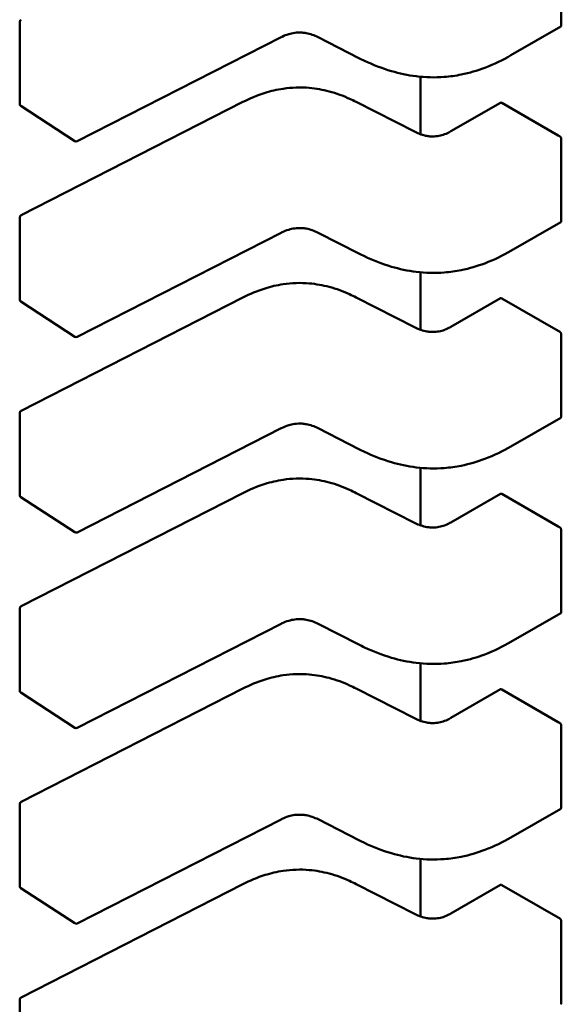
# Model space of a CAD drawing. Units: inches. Extents: x 2 to 86, y 1 to 67.
# Drawn here: x 13.2 to 13.2, y 19.1 to 19.2 of the extents above; entities that cross this region are included whole.
import ezdxf

# ---------------------------------------------------------------- set-up
doc = ezdxf.new("R2010")
doc.units = ezdxf.units.IN
doc.header["$LTSCALE"] = 4
doc.header["$MEASUREMENT"] = 0
doc.layers.add('Visible (ANSI)', color=7, linetype='Continuous', lineweight=50)

msp = doc.modelspace()

# ---------------------------------------------------------------- linework, layer by layer
at = {"layer": 'Visible (ANSI)'}
for p, q in [((13.22166578845777, 19.22299774027598), (13.22166578838805, 19.22974830251899)), ((13.17718425306235, 19.21654704582111), (13.17718425299263, 19.22329760806412)), ((13.22161858362486, 19.22290391097073), (13.21753403203243, 19.22054569395308)), ((13.19865898948812, 19.22203527800204), (13.18190550704854, 19.21347765977552)), ((13.20504269305906, 19.22032384457176), (13.20169079553237, 19.22203598165717)), ((13.21009599565906, 19.21878318269084), (13.21009599570788, 19.21405546775531)), ((13.17729155850937, 19.20740014559202), (13.19552073105017, 19.21671154098413)), ((13.20483043168222, 19.2167115410481), (13.20965665149541, 19.21424632549223)), ((13.18170838254443, 19.21348811091048), (13.177273523954, 19.2163821921661)), ((13.21260457728901, 19.21429681427932), (13.21667870310054, 19.21664901196942)), ((13.22140798937569, 19.21396155348024), (13.21677428415044, 19.21663682443938)), ((13.22166578862375, 19.20692497303071), (13.22166578855404, 19.21367553527373)), ((13.17718425322834, 19.20047427857585), (13.17718425315862, 19.20722484081886)), ((13.22161858379085, 19.20683114372547), (13.21753403219841, 19.20447292670781)), ((13.19865898965411, 19.20596251075678), (13.18190550721453, 19.19740489253026)), ((13.20504269322505, 19.2042510773265), (13.20169079569836, 19.20596321441191)), ((13.21009599582505, 19.20271041544558), (13.21009599587387, 19.19798270051005)), ((13.17729155867535, 19.19132737834676), (13.19552073121616, 19.20063877373886)), ((13.20483043184821, 19.20063877380284), (13.2096566516614, 19.19817355824696)), ((13.212604577455, 19.19822404703405), (13.21667870326653, 19.20057624472415)), ((13.22140798954167, 19.19788878623498), (13.21677428431643, 19.20056405719412)), ((13.18170838271041, 19.19741534366522), (13.17727352411999, 19.20030942492083)), ((13.22166578878974, 19.19085220578545), (13.22166578872003, 19.19760276802846)), ((13.17718425339432, 19.18440151133058), (13.17718425332461, 19.19115207357359)), ((13.22161858395684, 19.1907583764802), (13.2175340323644, 19.18840015946255)), ((13.1986589898201, 19.18988974351151), (13.18190550738052, 19.18133212528499)), ((13.20504269339104, 19.18817831008123), (13.20169079586434, 19.18989044716664)), ((13.21009599599104, 19.18663764820031), (13.21009599603986, 19.18190993326478)), ((13.17729155884134, 19.17525461110149), (13.19552073138214, 19.1845660064936)), ((13.2048304320142, 19.18456600655757), (13.20965665182739, 19.1821007910017)), ((13.21260457762099, 19.18215127978879), (13.21667870343252, 19.18450347747889)), ((13.22140798970766, 19.18181601898971), (13.21677428448241, 19.18449128994885)), ((13.1817083828764, 19.18134257641996), (13.17727352428597, 19.18423665767557)), ((13.22166578895573, 19.17477943854019), (13.22166578888601, 19.1815300007832)), ((13.17718425356031, 19.16832874408532), (13.17718425349059, 19.17507930632833)), ((13.22161858412283, 19.17468560923494), (13.21753403253039, 19.17232739221729)), ((13.19865898998609, 19.17381697626625), (13.1819055075465, 19.16525935803973)), ((13.20504269355702, 19.17210554283596), (13.20169079603033, 19.17381767992138)), ((13.21009599615702, 19.17056488095505), (13.21009599620585, 19.16583716601952)), ((13.18170838304239, 19.16526980917469), (13.17727352445196, 19.16816389043031)), ((13.17729155900733, 19.15918184385623), (13.19552073154813, 19.16849323924833)), ((13.20483043218019, 19.16849323931231), (13.20965665199337, 19.16602802375643)), ((13.21260457778697, 19.16607851254353), (13.2166787035985, 19.16843071023362)), ((13.22140798987365, 19.16574325174445), (13.2167742846484, 19.16841852270359)), ((13.22166578912171, 19.15870667129492), (13.221665789052, 19.16545723353793)), ((13.1771842537263, 19.15225597684005), (13.17718425365658, 19.15900653908306)), ((13.22161858428881, 19.15861284198967), (13.21753403269638, 19.15625462497202)), ((13.19865899015207, 19.15774420902099), (13.18190550771249, 19.14918659079447)), ((13.20504269372301, 19.1560327755907), (13.20169079619632, 19.15774491267612)), ((13.21009599632301, 19.15449211370979), (13.21009599637183, 19.14976439877425)), ((13.18170838320838, 19.14919704192943), (13.17727352461795, 19.15209112318504)), ((13.17729155917332, 19.14310907661096), (13.19552073171412, 19.15242047200307)), ((13.20483043234617, 19.15242047206704), (13.20965665215936, 19.14995525651117)), ((13.21260457795296, 19.15000574529826), (13.21667870376449, 19.15235794298836)), ((13.22140799003963, 19.14967048449918), (13.21677428481439, 19.15234575545833)), ((13.2216657892877, 19.14263390404966), (13.22166578921799, 19.14938446629267)), ((13.17718425389229, 19.13618320959479), (13.17718425382257, 19.1429337718378))]:
    msp.add_line(p, q, dxfattribs=at)
for centre, radius, start, end in [((13.17738110338634, 19.22329760806615), 0.0001968503937019, 117.0577808294101, 180), ((13.17738110345606, 19.21654704582316), 0.0001968503937101, 180, 236.8725071009202), ((13.18181596204648, 19.2136529645675), 0.0001968503936835, 236.8725071018967, 297.0577619347222), ((13.17738110355233, 19.20722484082088), 0.000196850393702, 117.0577808294101, 180), ((13.17738110362205, 19.2004742785779), 0.0001968503937101, 180, 236.8725071009202), ((13.18181596221247, 19.19758019732224), 0.0001968503936836, 236.8725071025786, 297.0577619347222), ((13.17738110371831, 19.19115207357562), 0.0001968503937019, 117.0577808294101, 180), ((13.17738110378803, 19.18440151133263), 0.0001968503937101, 180, 236.8725071009202), ((13.18181596237846, 19.18150743007698), 0.0001968503936836, 236.8725071018967, 297.0577619347222), ((13.1773811038843, 19.17507930633036), 0.0001968503937019, 117.0577808301352, 180), ((13.17738110395402, 19.16832874408736), 0.0001968503937101, 180, 236.8725071009202), ((13.18181596254444, 19.16543466283171), 0.0001968503936836, 236.8725071014517, 297.0577619347222), ((13.17738110405029, 19.15900653908509), 0.000196850393702, 117.0577808294101, 180), ((13.17738110412001, 19.1522559768421), 0.0001968503937101, 180, 236.8725071009202), ((13.18181596271043, 19.14936189558644), 0.0001968503936836, 236.8725071025786, 297.0577619347222), ((13.17738110421627, 19.14293377183983), 0.0001968503937019, 117.0577808301352, 180)]:
    msp.add_arc(centre, radius, start, end, dxfattribs=at)
for centre, major_axis, ratio, start_param, end_param in [((13.21816622663265, 19.21744046282533), (-0.0019685039363626, -2.03295e-11), 0.5773502760745487, 0.7849031010652219, 0.7853981574252371), ((13.22279993185825, 19.21476519186643), (-0.0019685039369044, -2.03293e-11), 0.5773502760744788, 0.7853981574467515, 0.8560129956893343), ((13.21816622679863, 19.20136769558007), (-0.0019685039363626, -2.03295e-11), 0.5773502760745487, 0.7849031010652219, 0.7853981574252371), ((13.22279993202423, 19.19869242462117), (-0.0019685039369044, -2.03293e-11), 0.5773502760744788, 0.7853981574467515, 0.8560129956893343), ((13.21816622696462, 19.18529492833481), (-0.0019685039363626, -2.03295e-11), 0.5773502760745487, 0.7849031010652219, 0.7853981574252371), ((13.22279993219022, 19.1826196573759), (-0.0019685039369044, -2.03293e-11), 0.5773502760744788, 0.7853981574467515, 0.8560129956893343), ((13.21816622713061, 19.16922216108954), (-0.0019685039363626, -2.03295e-11), 0.5773502760745487, 0.7849031010652219, 0.7853981574252371), ((13.22279993235621, 19.16654689013064), (-0.0019685039369044, -2.03293e-11), 0.5773502760744788, 0.7853981574467515, 0.8560129956893343), ((13.2181662272966, 19.15314939384428), (-0.0019685039363626, -2.03295e-11), 0.5773502760745487, 0.7849031010652219, 0.7853981574252371), ((13.2227999325222, 19.15047412288537), (-0.0019685039369044, -2.03293e-11), 0.5773502760744788, 0.7853981574467515, 0.8560129956893343)]:
    msp.add_ellipse(centre, major_axis=major_axis, ratio=ratio, start_param=start_param, end_param=end_param, dxfattribs=at)
for points, knots in [([(13.20169096361702, 19.22203589614694), (13.20154104639231, 19.22211185566703), (13.2013812153546, 19.22218256353156), (13.20105499204145, 19.22229564211102), (13.20088853616979, 19.22234027342357), (13.20060294735103, 19.22239100603501), (13.20048704553412, 19.22240543009041), (13.20017344825724, 19.22242604829359), (13.19996969054003, 19.22241833615749), (13.19960317683342, 19.22236983043002), (13.19943427946407, 19.222332698421), (13.19908410978912, 19.22222793715945), (13.19890511328135, 19.22215493309497), (13.19871201979248, 19.22206186027088), (13.19868529135945, 19.22204862435448), (13.19865885255775, 19.22203520828881)], [0, 0, 0, 0, 0.0015406334199212, 0.0015406334199212, 0.0029291156423886, 0.0029291156423886, 0.0038259448260858, 0.0038259448260858, 0.0053354328560688, 0.0053354328560688, 0.0066972331741111, 0.0066972331741111, 0.0083671801517839, 0.0083671801517839, 0.0086390317629389, 0.0086390317629389, 0.0086390317629389, 0.0086390317629389]), ([(13.22161858362464, 19.2229039109706), (13.22163266924194, 19.22291204330575), (13.2216450888759, 19.22292488740037), (13.2216616522457, 19.22295762290166), (13.22166578845798, 19.22297750875641), (13.22166578845777, 19.22299774027598)], [0.001132115275187, 0.001132115275187, 0.0011321152781835, 0.0011321152781835, 0.0013209270640221, 0.0013209270640221, 0.0015097388528571, 0.0015097388528571, 0.0015097388528571, 0.0015097388528571]), ([(13.2175339641103, 19.22054565479232), (13.21687440552295, 19.2201659085009), (13.21615932410471, 19.21981219374711), (13.21477541400964, 19.21929104576688), (13.21412534612971, 19.21909730403418), (13.21299392515653, 19.21886904448642), (13.21252489180194, 19.21880299426517), (13.21129287164775, 19.2187081863646), (13.21050677795378, 19.21872794041181), (13.20905193414946, 19.21890597737647), (13.20836471143682, 19.21905574478273), (13.20692765494972, 19.21947722349426), (13.206186902333, 19.21977295554004), (13.2053448353088, 19.22017247558641), (13.2051927033218, 19.2202474440041), (13.20504275392941, 19.22032381352333)], [0, 0, 0, 0, 0.0070705997801066, 0.0070705997801066, 0.01255295563214, 0.01255295563214, 0.0161923112784475, 0.0161923112784475, 0.0220221067529479, 0.0220221067529479, 0.0275190753134812, 0.0275190753134812, 0.0342801777997686, 0.0342801777997686, 0.0357991314920508, 0.0357991314920508, 0.0357991314920508, 0.0357991314920508]), ([(13.19552098328595, 19.21671166904553), (13.19608159383333, 19.21699456517216), (13.19668423022674, 19.2172563036592), (13.19780890848749, 19.21760799353765), (13.19831160932094, 19.21772595570117), (13.19952036461072, 19.21790555761485), (13.20026085330686, 19.21793175960011), (13.20152567094796, 19.2178191225883), (13.20207632962628, 19.2177190070842), (13.2031929326527, 19.21742317427511), (13.2037556131389, 19.217211807412), (13.20446585877786, 19.21689118256553), (13.20464991705856, 19.21680263338181), (13.20483017944692, 19.21671166911043)], [0, 0, 0, 0, 0.0056513786349587, 0.0056513786349587, 0.0097180394060285, 0.0097180394060285, 0.0151542799049121, 0.0151542799049121, 0.0194669323342766, 0.0194669323342766, 0.024493757957554, 0.024493757957554, 0.0263109392705946, 0.0263109392705946, 0.0263109392705946, 0.0263109392705946]), ([(13.21677359523092, 19.21663722238421), (13.21675611349158, 19.21664732546937), (13.21673784090591, 19.21665426915945), (13.21670487483976, 19.21665842592179), (13.21669017306796, 19.21665563414987), (13.21667870310054, 19.21664901196942)], [-0.0007539224314545, -0.0007539224314545, -0.0007539224314545, -0.0007539224314545, -0.0005654405031007, -0.0005654405031007, -0.0003769610216691, -0.0003769610216691, -0.0003769610216691, -0.0003769610216691]), ([(13.2096564424237, 19.21424643174907), (13.20980657037784, 19.21417051581409), (13.20996640348007, 19.21409966362243), (13.21029150126874, 19.21398797873834), (13.2104566830241, 19.21394456262556), (13.21073510647525, 19.21389774522956), (13.21084488043699, 19.21388513382578), (13.21113800339269, 19.21386893393816), (13.21132667096218, 19.21387817671335), (13.21166133272955, 19.21392712072581), (13.2118135682392, 19.21396281499806), (13.21212839562326, 19.21406190769813), (13.21228842829847, 19.2141305364993), (13.21249389850564, 19.21423506595417), (13.21255007109368, 19.21426560182372), (13.21260477826084, 19.21429692983728)], [0, 0, 0, 0, 0.0015413817555298, 0.0015413817555298, 0.0029128343428215, 0.0029128343428215, 0.0037590340417755, 0.0037590340417755, 0.0051575177687819, 0.0051575177687819, 0.0063970535516791, 0.0063970535516791, 0.0079200652042466, 0.0079200652042466, 0.0085170581585998, 0.0085170581585998, 0.0085170581585998, 0.0085170581585998]), ([(13.22166578855404, 19.21367553527373), (13.22166578855383, 19.21369573459434), (13.22166166542284, 19.21371891605508), (13.22164514999232, 19.21376529798256), (13.22163276517117, 19.21378850422184), (13.22160459630552, 19.21382923395931), (13.22158689420803, 19.2138494757533), (13.22154881741943, 19.21388357764439), (13.22152845026518, 19.21389744365727), (13.22150966848904, 19.21390685465877)], [0.0015097388528584, 0.0015097388528584, 0.0015097388528584, 0.0015097388528584, 0.0016982501432047, 0.0016982501432047, 0.001886761433551, 0.001886761433551, 0.0020762614980785, 0.0020762614980785, 0.002265761562606, 0.002265761562606, 0.002265761562606, 0.002265761562606]), ([(13.20169096378301, 19.20596312890168), (13.2015410465583, 19.20603908842176), (13.20138121552059, 19.2061097962863), (13.20105499220744, 19.20622287486576), (13.20088853633578, 19.2062675061783), (13.20060294751702, 19.20631823878975), (13.20048704570011, 19.20633266284515), (13.20017344842324, 19.20635328104833), (13.19996969070602, 19.20634556891223), (13.1996031769994, 19.20629706318476), (13.19943427963006, 19.20625993117574), (13.19908410995511, 19.20615516991419), (13.19890511344733, 19.2060821658497), (13.19871201995846, 19.20598909302561), (13.19868529152544, 19.20597585710922), (13.19865885272374, 19.20596244104355)], [0, 0, 0, 0, 0.001540633419912, 0.001540633419912, 0.0029291156423748, 0.0029291156423748, 0.0038259448260715, 0.0038259448260715, 0.0053354328560667, 0.0053354328560667, 0.006697233174108, 0.006697233174108, 0.0083671801517866, 0.0083671801517866, 0.0086390317629398, 0.0086390317629398, 0.0086390317629398, 0.0086390317629398]), ([(13.22161858379063, 19.20683114372534), (13.22163266940793, 19.20683927606048), (13.22164508904189, 19.2068521201551), (13.22166165241168, 19.20688485565639), (13.22166578862396, 19.20690474151115), (13.22166578862375, 19.20692497303071)], [0.0011321152751861, 0.0011321152751861, 0.001132115278182, 0.001132115278182, 0.0013209270640211, 0.0013209270640211, 0.001509738852856, 0.001509738852856, 0.001509738852856, 0.001509738852856]), ([(13.21753396427629, 19.20447288754706), (13.21687440568893, 19.20409314125564), (13.21615932427068, 19.20373942650184), (13.2147754141756, 19.20321827852161), (13.21412534629567, 19.20302453678891), (13.2129939253225, 19.20279627724115), (13.21252489196791, 19.2027302270199), (13.21129287181372, 19.20263541911933), (13.21050677811976, 19.20265517316655), (13.20905193431544, 19.20283321013121), (13.2083647116028, 19.20298297753747), (13.2069276551157, 19.203404456249), (13.20618690249897, 19.20370018829478), (13.20534483547478, 19.20409970834115), (13.20519270348778, 19.20417467675883), (13.20504275409539, 19.20425104627806)], [0, 0, 0, 0, 0.0070705997801737, 0.0070705997801737, 0.0125529556321949, 0.0125529556321949, 0.0161923112784864, 0.0161923112784864, 0.0220221067529696, 0.0220221067529696, 0.0275190753135182, 0.0275190753135182, 0.0342801777998171, 0.0342801777998171, 0.0357991314920494, 0.0357991314920494, 0.0357991314920494, 0.0357991314920494]), ([(13.19552098345194, 19.20063890180026), (13.19608159399932, 19.20092179792689), (13.19668423039274, 19.20118353641393), (13.19780890865348, 19.20153522629238), (13.19831160948693, 19.2016531884559), (13.1995203647767, 19.20183279036959), (13.20026085347284, 19.20185899235485), (13.20152567111395, 19.20174635534304), (13.20207632979226, 19.20164623983893), (13.20319293281868, 19.20135040702985), (13.20375561330488, 19.20113904016674), (13.20446585894384, 19.20081841532027), (13.20464991722454, 19.20072986613654), (13.2048301796129, 19.20063890186516)], [0, 0, 0, 0, 0.0056513786349677, 0.0056513786349677, 0.0097180394060273, 0.0097180394060273, 0.0151542799049074, 0.0151542799049074, 0.0194669323342731, 0.0194669323342731, 0.0244937579575389, 0.0244937579575389, 0.026310939270596, 0.026310939270596, 0.026310939270596, 0.026310939270596]), ([(13.2167735953969, 19.20056445513895), (13.21675611365756, 19.2005745582241), (13.2167378410719, 19.20058150191419), (13.21670487500574, 19.20058565867653), (13.21669017323395, 19.2005828669046), (13.21667870326653, 19.20057624472415)], [-0.0007539224314545, -0.0007539224314545, -0.0007539224314545, -0.0007539224314545, -0.0005654405031008, -0.0005654405031008, -0.0003769610216695, -0.0003769610216695, -0.0003769610216695, -0.0003769610216695]), ([(13.20965644258969, 19.19817366450381), (13.20980657054381, 19.19809774856883), (13.20996640364603, 19.19802689637718), (13.21029150143468, 19.19791521149309), (13.21045668319005, 19.1978717953803), (13.21073510664118, 19.19782497798431), (13.21084488060293, 19.19781236658052), (13.21113800355864, 19.19779616669289), (13.21132667112813, 19.19780540946808), (13.2116613328955, 19.19785435348054), (13.21181356840515, 19.19789004775278), (13.21212839578922, 19.19798914045285), (13.21228842846443, 19.19805776925402), (13.21249389867161, 19.19816229870889), (13.21255007125965, 19.19819283457845), (13.21260477842683, 19.19822416259202)], [0, 0, 0, 0, 0.0015413817554151, 0.0015413817554151, 0.0029128343426825, 0.0029128343426825, 0.00375903404166, 0.00375903404166, 0.0051575177686933, 0.0051575177686933, 0.0063970535515829, 0.0063970535515829, 0.007920065204127, 0.007920065204127, 0.0085170581585992, 0.0085170581585992, 0.0085170581585992, 0.0085170581585992]), ([(13.22166578872003, 19.19760276802846), (13.22166578871982, 19.19762296734908), (13.22166166558883, 19.19764614880982), (13.22164515015831, 19.19769253073729), (13.22163276533715, 19.19771573697658), (13.22160459647151, 19.19775646671404), (13.22158689437402, 19.19777670850804), (13.22154881758542, 19.19781081039913), (13.22152845043117, 19.197824676412), (13.22150966865503, 19.1978340874135)], [0.0015097388528587, 0.0015097388528587, 0.0015097388528587, 0.0015097388528587, 0.001698250143205, 0.001698250143205, 0.0018867614335513, 0.0018867614335513, 0.0020762614980788, 0.0020762614980788, 0.0022657615626064, 0.0022657615626064, 0.0022657615626064, 0.0022657615626064]), ([(13.22161858395661, 19.19075837648007), (13.22163266957392, 19.19076650881522), (13.22164508920788, 19.19077935290984), (13.22166165257767, 19.19081208841113), (13.22166578878995, 19.19083197426589), (13.22166578878974, 19.19085220578545)], [0.0011321152751866, 0.0011321152751866, 0.0011321152781858, 0.0011321152781858, 0.0013209270640217, 0.0013209270640217, 0.0015097388528568, 0.0015097388528568, 0.0015097388528568, 0.0015097388528568]), ([(13.201690963949, 19.18989036165641), (13.20154104672428, 19.1899663211765), (13.20138121568658, 19.19003702904104), (13.20105499237342, 19.1901501076205), (13.20088853650176, 19.19019473893304), (13.200602947683, 19.19024547154449), (13.20048704586609, 19.19025989559989), (13.20017344858922, 19.19028051380307), (13.19996969087201, 19.19027280166696), (13.19960317716539, 19.1902242959395), (13.19943427979604, 19.19018716393048), (13.1990841101211, 19.19008240266892), (13.19890511361332, 19.19000939860444), (13.19871202012445, 19.18991632578035), (13.19868529169143, 19.18990308986396), (13.19865885288973, 19.18988967379829)], [0, 0, 0, 0, 0.0015406334199228, 0.0015406334199228, 0.0029291156423887, 0.0029291156423887, 0.0038259448260833, 0.0038259448260833, 0.0053354328560658, 0.0053354328560658, 0.0066972331741067, 0.0066972331741067, 0.0083671801517864, 0.0083671801517864, 0.0086390317629415, 0.0086390317629415, 0.0086390317629415, 0.0086390317629415]), ([(13.21753396444228, 19.1884001203018), (13.21687440585492, 19.18802037401037), (13.21615932443668, 19.18766665925658), (13.2147754143416, 19.18714551127635), (13.21412534646167, 19.18695176954365), (13.2129939254885, 19.18672350999588), (13.21252489213391, 19.18665745977464), (13.21129287197971, 19.18656265187407), (13.21050677828575, 19.18658240592129), (13.20905193448143, 19.18676044288595), (13.20836471176879, 19.18691021029221), (13.20692765528169, 19.18733168900374), (13.20618690266496, 19.18762742104951), (13.20534483564076, 19.18802694109588), (13.20519270365377, 19.18810190951357), (13.20504275426138, 19.1881782790328)], [0, 0, 0, 0, 0.0070705997801357, 0.0070705997801357, 0.0125529556321641, 0.0125529556321641, 0.0161923112784621, 0.0161923112784621, 0.0220221067529714, 0.0220221067529714, 0.0275190753135025, 0.0275190753135025, 0.0342801777998227, 0.0342801777998227, 0.0357991314920518, 0.0357991314920518, 0.0357991314920518, 0.0357991314920518]), ([(13.19552098361793, 19.18456613455499), (13.19608159416532, 19.18484903068163), (13.19668423055875, 19.18511076916868), (13.1978089088195, 19.18546245904712), (13.19831160965295, 19.18558042121065), (13.19952036494273, 19.18576002312432), (13.20026085363886, 19.18578622510959), (13.20152567127996, 19.18567358809777), (13.20207632995828, 19.18557347259367), (13.20319293298469, 19.18527763978458), (13.2037556134709, 19.18506627292147), (13.20446585910984, 19.184745648075), (13.20464991739054, 19.18465709889127), (13.20483017977889, 19.1845661346199)], [0, 0, 0, 0, 0.0056513786350713, 0.0056513786350713, 0.0097180394061132, 0.0097180394061132, 0.0151542799049775, 0.0151542799049775, 0.0194669323343339, 0.0194669323343339, 0.0244937579576239, 0.0244937579576239, 0.0263109392705931, 0.0263109392705931, 0.0263109392705931, 0.0263109392705931]), ([(13.21677359556289, 19.18449168789368), (13.21675611382355, 19.18450179097884), (13.21673784123788, 19.18450873466893), (13.21670487517173, 19.18451289143126), (13.21669017339993, 19.18451009965934), (13.21667870343251, 19.18450347747889)], [-0.0007539224314543, -0.0007539224314543, -0.0007539224314543, -0.0007539224314543, -0.0005654405031006, -0.0005654405031006, -0.0003769610216672, -0.0003769610216672, -0.0003769610216672, -0.0003769610216672]), ([(13.20965644275567, 19.18210089725855), (13.20980657070981, 19.18202498132356), (13.20996640381204, 19.18195412913191), (13.21029150160069, 19.18184244424782), (13.21045668335605, 19.18179902813504), (13.2107351068072, 19.18175221073904), (13.21084488076894, 19.18173959933525), (13.21113800372464, 19.18172339944763), (13.21132667129413, 19.18173264222282), (13.2116613330615, 19.18178158623528), (13.21181356857116, 19.18181728050752), (13.21212839595522, 19.18191637320759), (13.21228842863043, 19.18198500200876), (13.21249389883761, 19.18208953146363), (13.21255007142564, 19.18212006733319), (13.21260477859281, 19.18215139534676)], [0, 0, 0, 0, 0.0015413817554766, 0.0015413817554766, 0.0029128343427478, 0.0029128343427478, 0.0037590340417106, 0.0037590340417106, 0.0051575177687314, 0.0051575177687314, 0.0063970535516303, 0.0063970535516303, 0.0079200652041818, 0.0079200652041818, 0.0085170581585989, 0.0085170581585989, 0.0085170581585989, 0.0085170581585989]), ([(13.22166578888601, 19.1815300007832), (13.2216657888858, 19.18155020010382), (13.22166166575481, 19.18157338156456), (13.2216451503243, 19.18161976349203), (13.22163276550314, 19.18164296973131), (13.22160459663749, 19.18168369946878), (13.22158689454001, 19.18170394126277), (13.2215488177514, 19.18173804315387), (13.22152845059715, 19.18175190916674), (13.22150966882102, 19.18176132016824)], [0.0015097385975655, 0.0015097385975655, 0.0015097385975655, 0.0015097385975655, 0.0016982498879118, 0.0016982498879118, 0.0018867611782581, 0.0018867611782581, 0.0020762612427855, 0.0020762612427855, 0.002265761307313, 0.002265761307313, 0.002265761307313, 0.002265761307313]), ([(13.22161858411839, 19.17468560924196), (13.22161862877571, 19.17468563501851), (13.2216186733974, 19.17468566083139), (13.22163276557491, 19.17469383090783), (13.22164515039569, 19.17470667323234), (13.22166166582539, 19.17473938014406), (13.22166578895594, 19.17475923921957), (13.22166578895573, 19.17477943854019)], [0.001132117696258, 0.001132117696258, 0.001132117696258, 0.001132117696258, 0.001132716016872, 0.001132716016872, 0.001321227307218, 0.001321227307218, 0.0015097385975641, 0.0015097385975641, 0.0015097385975641, 0.0015097385975641]), ([(13.20169096411499, 19.17381759441115), (13.20154104689027, 19.17389355393124), (13.20138121585257, 19.17396426179577), (13.20105499253943, 19.17407734037523), (13.20088853666777, 19.17412197168777), (13.20060294784901, 19.17417270429922), (13.20048704603209, 19.17418712835462), (13.20017344875522, 19.1742077465578), (13.199969691038, 19.1742000344217), (13.19960317733139, 19.17415152869424), (13.19943427996204, 19.17411439668521), (13.1990841102871, 19.17400963542366), (13.19890511377932, 19.17393663135918), (13.19871202029045, 19.17384355853509), (13.19868529185742, 19.17383032261869), (13.19865885305572, 19.17381690655302)], [0, 0, 0, 0, 0.0015406334198811, 0.0015406334198811, 0.0029291156423362, 0.0029291156423362, 0.0038259448260453, 0.0038259448260453, 0.0053354328560443, 0.0053354328560443, 0.006697233174077, 0.006697233174077, 0.0083671801517544, 0.0083671801517544, 0.0086390317629415, 0.0086390317629415, 0.0086390317629415, 0.0086390317629415]), ([(13.21753396460827, 19.17232735305653), (13.21687440602092, 19.17194760676512), (13.21615932460269, 19.17159389201133), (13.21477541450764, 19.1710727440311), (13.21412534662771, 19.1708790022984), (13.21299392565453, 19.17065074275063), (13.21252489229993, 19.17058469252938), (13.21129287214574, 19.1704898846288), (13.21050677845177, 19.17050963867602), (13.20905193464744, 19.17068767564067), (13.20836471193481, 19.17083744304693), (13.20692765544771, 19.17125892175846), (13.20618690283098, 19.17155465380424), (13.20534483580678, 19.17195417385061), (13.20519270381977, 19.1720291422683), (13.20504275442737, 19.17210551178754)], [0, 0, 0, 0, 0.0070705997799839, 0.0070705997799839, 0.0125529556320429, 0.0125529556320429, 0.0161923112783729, 0.0161923112783729, 0.0220221067528862, 0.0220221067528862, 0.0275190753134276, 0.0275190753134276, 0.0342801777996976, 0.0342801777996976, 0.035799131492049, 0.035799131492049, 0.035799131492049, 0.035799131492049]), ([(13.19552098378392, 19.16849336730973), (13.1960815943313, 19.16877626343636), (13.19668423072471, 19.16903800192341), (13.19780890898545, 19.16938969180185), (13.1983116098189, 19.16950765396538), (13.19952036510868, 19.16968725587906), (13.20026085380482, 19.16971345786432), (13.20152567144593, 19.16960082085251), (13.20207633012424, 19.16950070534841), (13.20319293315065, 19.16920487253932), (13.20375561363686, 19.16899350567621), (13.20446585927581, 19.16867288082974), (13.20464991755652, 19.16858433164601), (13.20483017994488, 19.16849336737463)], [0, 0, 0, 0, 0.0056513786349623, 0.0056513786349623, 0.0097180394060307, 0.0097180394060307, 0.0151542799049103, 0.0151542799049103, 0.0194669323342755, 0.0194669323342755, 0.0244937579575408, 0.0244937579575408, 0.0263109392705984, 0.0263109392705984, 0.0263109392705984, 0.0263109392705984]), ([(13.21677359572888, 19.16841892064842), (13.21675611398954, 19.16842902373358), (13.21673784140387, 19.16843596742366), (13.21670487533772, 19.168440124186), (13.21669017356592, 19.16843733241408), (13.2166787035985, 19.16843071023362)], [-0.0007539224314542, -0.0007539224314542, -0.0007539224314542, -0.0007539224314542, -0.0005654405031006, -0.0005654405031006, -0.0003769610216693, -0.0003769610216693, -0.0003769610216693, -0.0003769610216693]), ([(13.20965644292166, 19.16602813001328), (13.20980657087579, 19.1659522140783), (13.20996640397802, 19.16588136188664), (13.21029150176667, 19.16576967700256), (13.21045668352204, 19.16572626088977), (13.21073510697318, 19.16567944349378), (13.21084488093492, 19.16566683208999), (13.21113800389063, 19.16565063220237), (13.21132667146012, 19.16565987497756), (13.21166133322749, 19.16570881899001), (13.21181356873714, 19.16574451326226), (13.2121283961212, 19.16584360596232), (13.21228842879642, 19.16591223476349), (13.21249389900359, 19.16601676421836), (13.21255007159163, 19.16604730008793), (13.2126047787588, 19.16607862810149)], [0, 0, 0, 0, 0.0015413817554645, 0.0015413817554645, 0.0029128343427332, 0.0029128343427332, 0.0037590340417057, 0.0037590340417057, 0.005157517768729, 0.005157517768729, 0.0063970535516192, 0.0063970535516192, 0.0079200652041728, 0.0079200652041728, 0.0085170581586007, 0.0085170581586007, 0.0085170581586007, 0.0085170581586007]), ([(13.221665789052, 19.16545723353793), (13.22166578905179, 19.16547743285855), (13.2216616659208, 19.16550061431929), (13.22164515049029, 19.16554699624677), (13.22163276566913, 19.16557020248605), (13.22160459680348, 19.16561093222351), (13.22158689470599, 19.1656311740175), (13.22154881791739, 19.1656652759086), (13.22152845076314, 19.16567914192147), (13.22150966898701, 19.16568855292297)], [0.0015097385975653, 0.0015097385975653, 0.0015097385975653, 0.0015097385975653, 0.0016982498879115, 0.0016982498879115, 0.0018867611782577, 0.0018867611782577, 0.0020762612427852, 0.0020762612427852, 0.0022657613073127, 0.0022657613073127, 0.0022657613073127, 0.0022657613073127]), ([(13.22161858428438, 19.1586128419967), (13.2216186289417, 19.15861286777325), (13.22161867356339, 19.15861289358613), (13.22163276574089, 19.15862106366257), (13.22164515056168, 19.15863390598708), (13.22166166599138, 19.1586666128988), (13.22166578912193, 19.15868647197431), (13.22166578912171, 19.15870667129492)], [0.001132117696258, 0.001132117696258, 0.001132117696258, 0.001132117696258, 0.0011327160168719, 0.0011327160168719, 0.001321227307218, 0.001321227307218, 0.0015097385975641, 0.0015097385975641, 0.0015097385975641, 0.0015097385975641]), ([(13.20169096428097, 19.15774482716589), (13.20154104705626, 19.15782078668597), (13.20138121601856, 19.1578914945505), (13.20105499270541, 19.15800457312996), (13.20088853683375, 19.1580492044425), (13.20060294801499, 19.15809993705396), (13.20048704619808, 19.15811436110935), (13.20017344892121, 19.15813497931253), (13.19996969120399, 19.15812726717644), (13.19960317749738, 19.15807876144897), (13.19943428012803, 19.15804162943995), (13.19908411045309, 19.1579368681784), (13.19890511394531, 19.15786386411392), (13.19871202045644, 19.15777079128982), (13.19868529202341, 19.15775755537342), (13.1986588532217, 19.15774413930776)], [0, 0, 0, 0, 0.0015406334198813, 0.0015406334198813, 0.0029291156423525, 0.0029291156423525, 0.003825944826051, 0.003825944826051, 0.0053354328560416, 0.0053354328560416, 0.0066972331740783, 0.0066972331740783, 0.0083671801517449, 0.0083671801517449, 0.0086390317629408, 0.0086390317629408, 0.0086390317629408, 0.0086390317629408]), ([(13.21753396477425, 19.15625458581127), (13.2168744061869, 19.15587483951985), (13.21615932476866, 19.15552112476606), (13.2147754146736, 19.15499997678583), (13.21412534679367, 19.15480623505312), (13.21299392582049, 19.15457797550536), (13.2125248924659, 19.15451192528411), (13.21129287231171, 19.15441711738354), (13.21050677861774, 19.15443687143076), (13.20905193481342, 19.15461490839541), (13.20836471210078, 19.15476467580167), (13.20692765561368, 19.1551861545132), (13.20618690299695, 19.15548188655898), (13.20534483597275, 19.15588140660535), (13.20519270398575, 19.15595637502304), (13.20504275459336, 19.15603274454227)], [0, 0, 0, 0, 0.0070705997800761, 0.0070705997800761, 0.0125529556321124, 0.0125529556321124, 0.0161923112784184, 0.0161923112784184, 0.022022106752923, 0.022022106752923, 0.0275190753134598, 0.0275190753134598, 0.0342801777997564, 0.0342801777997564, 0.0357991314920491, 0.0357991314920491, 0.0357991314920491, 0.0357991314920491]), ([(13.1955209839499, 19.15242060006447), (13.1960815944973, 19.15270349619111), (13.19668423089072, 19.15296523467816), (13.19780890915148, 19.1533169245566), (13.19831160998494, 19.15343488672013), (13.19952036527471, 19.1536144886338), (13.20026085397084, 19.15364069061905), (13.20152567161194, 19.15352805360724), (13.20207633029025, 19.15342793810314), (13.20319293331667, 19.15313210529405), (13.20375561380287, 19.15292073843094), (13.20446585944182, 19.15260011358447), (13.20464991772251, 19.15251156440074), (13.20483018011086, 19.15242060012937)], [0, 0, 0, 0, 0.0056513786351006, 0.0056513786351006, 0.0097180394061336, 0.0097180394061336, 0.0151542799049867, 0.0151542799049867, 0.0194669323343462, 0.0194669323343462, 0.0244937579576346, 0.0244937579576346, 0.0263109392705971, 0.0263109392705971, 0.0263109392705971, 0.0263109392705971]), ([(13.21677359589487, 19.15234615340315), (13.21675611415553, 19.15235625648832), (13.21673784156986, 19.1523632001784), (13.21670487550371, 19.15236735694073), (13.21669017373191, 19.15236456516881), (13.21667870376449, 19.15235794298836)], [-0.0007539224314545, -0.0007539224314545, -0.0007539224314545, -0.0007539224314545, -0.0005654405031008, -0.0005654405031008, -0.0003769610216689, -0.0003769610216689, -0.0003769610216689, -0.0003769610216689]), ([(13.20965644308764, 19.14995536276801), (13.20980657104178, 19.14987944683304), (13.209966404144, 19.14980859464138), (13.21029150193265, 19.14969690975729), (13.21045668368802, 19.14965349364451), (13.21073510713915, 19.14960667624852), (13.2108448811009, 19.14959406484473), (13.2111380040566, 19.1495778649571), (13.2113266716261, 19.14958710773229), (13.21166133339347, 19.14963605174475), (13.21181356890312, 19.14967174601699), (13.21212839628719, 19.14977083871706), (13.2122884289624, 19.14983946751823), (13.21249389916958, 19.1499439969731), (13.21255007175762, 19.14997453284266), (13.21260477892479, 19.15000586085623)], [0, 0, 0, 0, 0.0015413817554387, 0.0015413817554387, 0.0029128343427037, 0.0029128343427037, 0.0037590340416726, 0.0037590340416726, 0.0051575177687131, 0.0051575177687131, 0.0063970535516085, 0.0063970535516085, 0.0079200652041534, 0.0079200652041534, 0.0085170581586007, 0.0085170581586007, 0.0085170581586007, 0.0085170581586007]), ([(13.22166578921799, 19.14938446629267), (13.22166578921778, 19.14940466561329), (13.22166166608679, 19.14942784707403), (13.22164515065628, 19.1494742290015), (13.22163276583512, 19.14949743524078), (13.22160459696947, 19.14953816497825), (13.22158689487198, 19.14955840677224), (13.22154881808338, 19.14959250866334), (13.22152845092913, 19.14960637467621), (13.22150966915299, 19.14961578567771)], [0.001509738597566, 0.001509738597566, 0.001509738597566, 0.001509738597566, 0.0016982498879123, 0.0016982498879123, 0.0018867611782586, 0.0018867611782586, 0.0020762612427862, 0.0020762612427862, 0.0022657613073137, 0.0022657613073137, 0.0022657613073137, 0.0022657613073137]), ([(13.22161858445036, 19.14254007475143), (13.22161862910768, 19.14254010052798), (13.22161867372938, 19.14254012634086), (13.22163276590688, 19.1425482964173), (13.22164515072767, 19.14256113874182), (13.22166166615736, 19.14259384565353), (13.22166578928791, 19.14261370472904), (13.2216657892877, 19.14263390404966)], [0.0011321176962575, 0.0011321176962575, 0.0011321176962575, 0.0011321176962575, 0.0011327160168718, 0.0011327160168718, 0.0013212273072178, 0.0013212273072178, 0.0015097385975639, 0.0015097385975639, 0.0015097385975639, 0.0015097385975639])]:
    msp.add_open_spline(points, degree=3, knots=knots, dxfattribs=at)
for points, weights in [([(13.20504275393006, 19.22032381352375), (13.20504272348518, 19.22032382902939), (13.20504269305873, 19.22032384457111)], [0.8537375410151604, 0.853733518125807, 0.8537295831167195]), ([(13.21753403203242, 19.22054569395308), (13.21753399808311, 19.22054567435244), (13.21753396411038, 19.22054565479235)], [0.8535533905564999, 0.8535533905556221, 0.853553492104837]), ([(13.19552073105017, 19.21671154098413), (13.19552085701035, 19.21671160532414), (13.19552098328596, 19.21671166904552)], [0.8537295881994335, 0.8537458786805565, 0.8537636753100274]), ([(13.20483043168245, 19.21671154104855), (13.20483030572205, 19.21671160538867), (13.20483017944622, 19.21671166911016)], [0.8537295881959044, 0.8537458787039675, 0.8537636753656292]), ([(13.20504275409605, 19.20425104627849), (13.20504272365117, 19.20425106178413), (13.20504269322472, 19.20425107732585)], [0.8537375410151516, 0.8537335181258193, 0.853729583116752]), ([(13.21753403219841, 19.20447292670782), (13.2175339982491, 19.20447290710717), (13.21753396427637, 19.20447288754709)], [0.8535533905564999, 0.853553390555623, 0.8535534921048359]), ([(13.19552073121616, 19.20063877373886), (13.19552085717634, 19.20063883807887), (13.19552098345194, 19.20063890180026)], [0.853729588199401, 0.8537458786805515, 0.8537636753100549]), ([(13.20483043184844, 19.20063877380328), (13.20483030588804, 19.20063883814341), (13.20483017961221, 19.20063890186489)], [0.8537295881959284, 0.8537458787040177, 0.8537636753657105]), ([(13.2175340323644, 19.18840015946255), (13.21753399841508, 19.1884001398619), (13.21753396444235, 19.18840012030183)], [0.8535533905564999, 0.8535533905556224, 0.8535534921048371]), ([(13.20504275426204, 19.18817827903323), (13.20504272381716, 19.18817829453886), (13.2050426933907, 19.18817831008059)], [0.8537375410151682, 0.8537335181258248, 0.8537295831167468]), ([(13.19552073138214, 19.1845660064936), (13.19552085734233, 19.18456607083361), (13.19552098361793, 19.18456613455499)], [0.8537295881994623, 0.8537458786805874, 0.8537636753100603]), ([(13.20483043201443, 19.18456600655802), (13.20483030605403, 19.18456607089813), (13.2048301797782, 19.18456613461963)], [0.8537295881959307, 0.8537458787040121, 0.8537636753656954]), ([(13.21753403253039, 19.17232739221729), (13.21753399858107, 19.17232737261664), (13.21753396460834, 19.17232735305656)], [0.8535533905564999, 0.8535533905556224, 0.8535534921048363]), ([(13.20504275442803, 19.17210551178795), (13.20504272398315, 19.1721055272936), (13.20504269355669, 19.17210554283532)], [0.8537375410151152, 0.8537335181258146, 0.8537295831167773]), ([(13.19552073154813, 19.16849323924833), (13.19552085750831, 19.16849330358834), (13.19552098378392, 19.16849336730973)], [0.8537295881994174, 0.8537458786805473, 0.8537636753100263]), ([(13.20483043218042, 19.16849323931276), (13.20483030622002, 19.16849330365288), (13.20483017994418, 19.16849336737437)], [0.8537295881959323, 0.8537458787040243, 0.85376367536572]), ([(13.20504275459402, 19.15603274454269), (13.20504272414913, 19.15603276004834), (13.20504269372268, 19.15603277559005)], [0.8537375410151605, 0.853733518125807, 0.8537295831167192]), ([(13.21753403269638, 19.15625462497203), (13.21753399874706, 19.15625460537138), (13.21753396477433, 19.1562545858113)], [0.8535533905564999, 0.8535533905556228, 0.853553492104837]), ([(13.19552073171412, 19.15242047200307), (13.1955208576743, 19.15242053634308), (13.19552098394991, 19.15242060006447)], [0.853729588199404, 0.8537458786805391, 0.853763675310024]), ([(13.20483043234641, 19.15242047206749), (13.204830306386, 19.15242053640761), (13.20483018011017, 19.1524206001291)], [0.8537295881959591, 0.8537458787040089, 0.8537636753656545])]:
    msp.add_rational_spline(points, weights, degree=2, dxfattribs=at)

doc.saveas('drawing.dxf')
